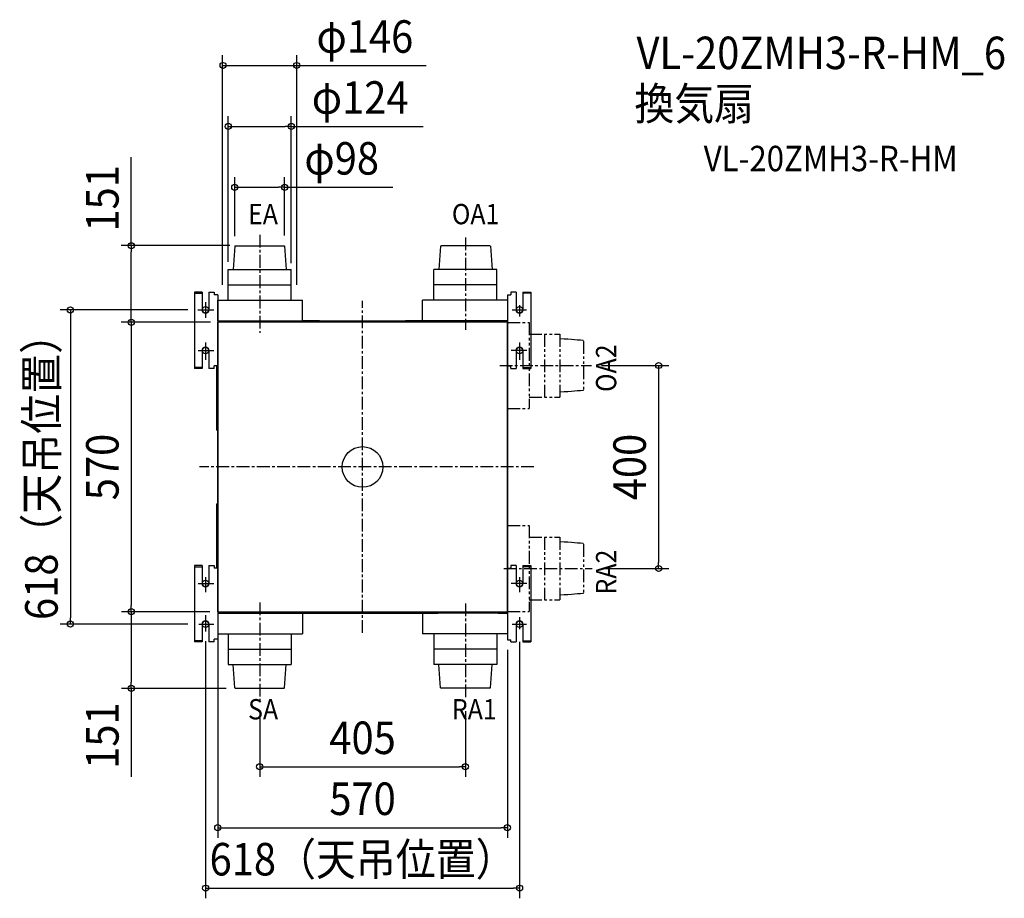
# Model space of a CAD drawing. Extents: x -675 to 1263, y -849 to 881.
import ezdxf
from ezdxf.enums import TextEntityAlignment as Align

# ---------------------------------------------------------------- set-up
doc = ezdxf.new("R2010")
doc.units = 0
doc.header["$LTSCALE"] = 20
doc.header["$PDMODE"] = 3
doc.header["$PDSIZE"] = -2
for name, pattern in [('CENTER', [2, 1.25, -0.25, 0.25, -0.25]), ('DASHDOT', [5.5, 4, -0.6, 0.3, -0.6]), ('PHANTOM', [2.5, 1.25, -0.25, 0.25, -0.25, 0.25, -0.25])]:
    doc.linetypes.add(name, pattern=pattern)
for name, color, linetype in [('ARRANGE', 1, 'CONTINUOUS'), ('BASIS', 6, 'DASHDOT'), ('DETAIL', 5, 'CONTINUOUS'), ('ETC', 61, 'CONTINUOUS'), ('FIX', 11, 'CONTINUOUS'), ('NOTE', 4, 'CONTINUOUS'), ('OUTLINE', 3, 'CONTINUOUS'), ('SIZE', 30, 'CONTINUOUS')]:
    doc.layers.add(name, color=color, linetype=linetype)
doc.styles.get("Standard").update_dxf_attribs({"font": 'SIMPLEX.shx', "width": 0.9, "height": 64, "bigfont": 'BIGFONT.shx'})

msp = doc.modelspace()

# ---------------------------------------------------------------- linework, layer by layer
at = {"layer": 'ARRANGE', "color": 1, "linetype": 'CONTINUOUS'}
msp.add_circle((0, 0), 40, dxfattribs=at)
msp.add_point((0, 0), dxfattribs=at)
at = {"layer": 'BASIS', "color": 6, "linetype": 'CENTER'}
for p, q in [((-202.5, 457.30593), (-202.5, 264.326438)), ((202.5, 451.62466), (202.5, 269.73614)), ((0, -326.770571), (0, 326.770571)), ((270.01782, 199.75335), (450.54743, 199.75335)), ((337.135128, 0), (-321.059267, 0)), ((278.04169, -199.84665), (452.14446, -199.84665)), ((-202.4761, -266.58737), (-202.5, -460.8261)), ((202.5, -268.43013), (202.5, -453.78871))]:
    msp.add_line(p, q, dxfattribs=at)
at = {"layer": 'DETAIL', "color": 5, "linetype": 'CONTINUOUS'}
for p, q in [((-251.56983, 434.55579), (-254.79, 388.55335)), ((-251.56983, 434.55579), (-250.5, 435.55335)), ((-250.5, 435.55335), (-154.5, 435.55335)), ((-153.43017, 434.55579), (-154.5, 435.55335)), ((-153.43017, 434.55579), (-150.21, 388.55335)), ((153.43017, 434.55579), (150.21, 388.55335)), ((153.43017, 434.55579), (154.5, 435.55335)), ((250.5, 435.55335), (154.5, 435.55335)), ((251.56983, 434.55579), (250.5, 435.55335)), ((251.56983, 434.55579), (254.79, 388.55335)), ((-264.5, 388.55335), (-140.5, 388.55335)), ((-264.5, 328.55335), (-264.5, 388.55335)), ((-140.5, 328.55335), (-140.5, 388.55335)), ((264.5, 388.55335), (140.5, 388.55335)), ((140.5, 328.55335), (140.5, 388.55335)), ((264.5, 328.55335), (264.5, 388.55335)), ((-264.5, 358.55335), (-140.5, 358.55335)), ((264.5, 358.55335), (140.5, 358.55335)), ((-331, 344.15335), (-331, 194.15335)), ((-315.5, 344.15335), (-331, 344.15335)), ((-331, 342.15335), (-315.5, 342.15335)), ((-315.5, 344.15335), (-315.5, 309.15335)), ((-302.5, 344.15335), (-302.5, 309.15335)), ((-302.5, 344.15335), (-292, 344.15335)), ((-292, 344.15335), (-292, 339.15335)), ((-285, 339.15335), (-292, 339.15335)), ((-285, 339.15335), (-285, -339.24665)), ((285, 339.15335), (285, -340.24665)), ((285, 339.15335), (292, 339.15335)), ((292, 344.15335), (292, 339.15335)), ((302.5, 344.15335), (292, 344.15335)), ((302.5, 344.15335), (302.5, 309.15335)), ((315.5, 344.15335), (315.5, 309.15335)), ((315.5, 344.15335), (331, 344.15335)), ((331, 342.15335), (315.5, 342.15335)), ((331, 344.15335), (331, 194.15335)), ((-285, 328.55335), (-118, 328.55335)), ((-285, 287.55335), (-285, 328.55335)), ((-118, 287.55335), (-118, 328.55335)), ((285, 328.55335), (118, 328.55335)), ((118, 287.55335), (118, 328.55335)), ((-285, 287.55335), (-267, 287.55335)), ((285, 285), (-285, 285)), ((-285, -283.24665), (-285, 283.15335)), ((-267, 287.55335), (-149, 287.55335)), ((-149, 287.55335), (-118, 287.55335)), ((-84.5, 287.84223), (-118, 287.84223)), ((-84.5, 287.55335), (-64.5, 287.55335)), ((-64.5, 287.55335), (53.5, 287.55335)), ((-56.74347, 285.55799), (-56.7405, 285.55335)), ((-56.74044, 285.55335), (-56.74347, 285.55799)), ((-56.73691, 285.55158), (-56.74044, 285.55335)), ((53.5, 287.55335), (84.5, 287.55335)), ((56.74044, 285.55335), (56.74347, 285.55799)), ((56.74347, 285.55799), (56.74051, 285.55335)), ((118, 287.84223), (84.5, 287.84223)), ((149, 287.55335), (118, 287.55335)), ((267, 287.55335), (149, 287.55335)), ((285, 287.55335), (267, 287.55335)), ((-315.5, 229.15335), (-315.5, 194.15335)), ((-302.5, 229.15335), (-302.5, 194.15335)), ((302.5, 229.15335), (302.5, 194.15335)), ((315.5, 229.15335), (315.5, 194.15335)), ((-315.5, 196.15335), (-331, 196.15335)), ((-315.5, 194.15335), (-331, 194.15335)), ((-292, 194.15335), (-302.5, 194.15335)), ((-285, 199.15335), (-292, 199.15335)), ((-292, 194.15335), (-292, 199.15335)), ((-287.61234, 199.15335), (-287.61207, 75.48858)), ((285, 199.15335), (292, 199.15335)), ((292, 194.15335), (292, 199.15335)), ((292, 194.15335), (302.5, 194.15335)), ((315.5, 196.15335), (331, 196.15335)), ((315.5, 194.15335), (331, 194.15335)), ((-287.61207, 75.48858), (-287.60943, 74.97492)), ((-287.60943, 74.97492), (-287.60571, 74.59729)), ((-287.60571, 74.59729), (-287.60176, 74.32863)), ((-287.60176, 74.32863), (-287.59808, 74.14256)), ((-287.59808, 74.14256), (-287.59496, 74.01775)), ((-287.59496, 74.01775), (-287.59252, 73.93741)), ((-287.59252, 73.93741), (-287.59, 73.86754)), ((-287.59, 73.86754), (-287.58827, 73.82619)), ((-287.58827, 73.82619), (-287.58646, 73.78853)), ((-287.58646, 73.78853), (-287.58455, 73.75405)), ((-287.58455, 73.75405), (-287.58353, 73.73776)), ((-287.58353, 73.73776), (-287.58246, 73.72189)), ((-287.58246, 73.72189), (-287.58131, 73.70631)), ((-287.58131, 73.70631), (-287.58005, 73.69075)), ((-287.58005, 73.69075), (-287.57865, 73.67495)), ((-287.57865, 73.67495), (-287.57703, 73.65867)), ((-287.57703, 73.65867), (-287.57515, 73.64165)), ((-287.57515, 73.64165), (-287.57288, 73.62351)), ((-287.57288, 73.62351), (-287.5701, 73.60383)), ((-287.5701, 73.60383), (-287.56667, 73.58246)), ((-287.56667, 73.58246), (-287.5624, 73.55916)), ((-287.5624, 73.55916), (-287.55711, 73.53391)), ((-287.55711, 73.53391), (-287.55059, 73.50662)), ((-287.55059, 73.50662), (-287.5427, 73.47755)), ((-287.5427, 73.47755), (-287.53325, 73.44687)), ((-287.53325, 73.44687), (-287.52216, 73.41495)), ((-287.52216, 73.41495), (-287.50937, 73.38217)), ((-287.50937, 73.38217), (-287.49476, 73.34869)), ((-287.49476, 73.34869), (-287.47829, 73.3148)), ((-287.47829, 73.3148), (-287.45986, 73.28062)), ((-287.45986, 73.28062), (-287.4394, 73.24633)), ((-287.4394, 73.24633), (-287.41688, 73.21215)), ((-287.41688, 73.21215), (-287.39226, 73.17829)), ((-287.39226, 73.17829), (-287.36559, 73.14499)), ((-287.36559, 73.14499), (-287.33695, 73.11253)), ((-287.33695, 73.11253), (-287.31331, 73.08795)), ((-287.31292, 73.08755), (-287.25705, 73.03168)), ((-287.25766, 73.03229), (-287.24885, 73.02359)), ((-287.24885, 73.02359), (-287.20462, 72.98311)), ((-287.20462, 72.98311), (-287.15693, 72.94485)), ((-287.15693, 72.94485), (-287.10627, 72.90947)), ((-287.10627, 72.90947), (-287.05328, 72.87751)), ((-287.05328, 72.87751), (-286.99861, 72.84936)), ((-286.99861, 72.84936), (-286.94295, 72.82523)), ((-286.94295, 72.82523), (-286.88736, 72.80532)), ((-286.88736, 72.80532), (-286.83276, 72.78956)), ((-286.83276, 72.78956), (-286.78057, 72.77781)), ((-286.78057, 72.77781), (-286.7326, 72.76973)), ((-286.7326, 72.76973), (-286.68854, 72.76451)), ((-286.68854, 72.76451), (-286.64852, 72.76152)), ((-286.64852, 72.76152), (-286.61266, 72.76022)), ((-286.61266, 72.76022), (-286.44202, 72.75742)), ((-286.44202, 72.75742), (-286.2154, 72.75456)), ((-286.2154, 72.75456), (-286.0902, 72.75349)), ((-286.0902, 72.75349), (-286.07502, 72.75341)), ((-286.07502, 72.75341), (-285, 72.75335)), ((-287.61145, -75.30768), (-287.61209, -199.24665)), ((-287.60854, -74.85966), (-287.61145, -75.30768)), ((-287.60435, -74.48785), (-287.60854, -74.85966)), ((-287.60023, -74.23866), (-287.60435, -74.48785)), ((-287.59672, -74.07801), (-287.60023, -74.23866)), ((-287.59403, -73.97873), (-287.59672, -74.07801)), ((-287.5913, -73.89524), (-287.59403, -73.97873)), ((-287.58945, -73.84705), (-287.5913, -73.89524)), ((-287.58754, -73.80385), (-287.58945, -73.84705)), ((-287.58555, -73.76479), (-287.58754, -73.80385)), ((-287.5845, -73.7466), (-287.58555, -73.76479)), ((-287.5834, -73.72908), (-287.5845, -73.7466)), ((-287.58224, -73.7121), (-287.5834, -73.72908)), ((-287.58098, -73.69537), (-287.58224, -73.7121)), ((-287.57959, -73.67868), (-287.58098, -73.69537)), ((-287.578, -73.66155), (-287.57959, -73.67868)), ((-287.57613, -73.64354), (-287.578, -73.66155)), ((-287.57385, -73.6243), (-287.57613, -73.64354)), ((-287.57101, -73.60324), (-287.57385, -73.6243)), ((-287.56745, -73.58035), (-287.57101, -73.60324)), ((-287.56295, -73.55532), (-287.56745, -73.58035)), ((-287.55737, -73.52836), (-287.56295, -73.55532)), ((-287.55052, -73.49964), (-287.55737, -73.52836)), ((-287.54225, -73.46929), (-287.55052, -73.49964)), ((-287.53239, -73.43755), (-287.54225, -73.46929)), ((-287.52079, -73.40455), (-287.53239, -73.43755)), ((-287.50729, -73.37048), (-287.52079, -73.40455)), ((-287.49179, -73.33562), (-287.50729, -73.37048)), ((-287.47423, -73.30027), (-287.49179, -73.33562)), ((-287.45451, -73.26461), (-287.47423, -73.30027)), ((-287.43255, -73.22888), (-287.45451, -73.26461)), ((-287.40833, -73.19331), (-287.43255, -73.22888)), ((-287.3818, -73.15814), (-287.40833, -73.19331)), ((-287.35302, -73.12366), (-287.3818, -73.15814)), ((-287.32206, -73.09013), (-287.35302, -73.12366)), ((-287.31334, -73.08129), (-287.32206, -73.09013)), ((-287.25704, -73.02498), (-287.31292, -73.08085)), ((-287.24629, -73.0144), (-287.25763, -73.02556)), ((-287.20163, -72.97385), (-287.24629, -73.0144)), ((-287.15353, -72.93562), (-287.20163, -72.97385)), ((-287.10258, -72.90038), (-287.15353, -72.93562)), ((-287.04945, -72.86869), (-287.10258, -72.90038)), ((-286.99482, -72.84088), (-287.04945, -72.86869)), ((-286.93939, -72.81714), (-286.99482, -72.84088)), ((-286.88414, -72.79759), (-286.93939, -72.81714)), ((-286.82981, -72.78212), (-286.88414, -72.79759)), ((-286.77788, -72.7706), (-286.82981, -72.78212)), ((-286.73, -72.76266), (-286.77788, -72.7706)), ((-286.68626, -72.75759), (-286.73, -72.76266)), ((-286.64714, -72.75475), (-286.68626, -72.75759)), ((-286.61266, -72.75353), (-286.64714, -72.75475)), ((-286.38211, -72.74987), (-286.61266, -72.75353)), ((-286.16417, -72.74736), (-286.38211, -72.74987)), ((-286.0753, -72.74671), (-286.16417, -72.74736)), ((-285, -72.74665), (-286.0753, -72.74671)), ((285.00465, -144.10318), (285, -144.10615)), ((285, -144.10621), (285.00465, -144.10318)), ((-331, -194.24665), (-331, -344.24665)), ((-315.5, -194.24665), (-331, -194.24665)), ((-331, -196.24665), (-315.5, -196.24665)), ((-315.5, -194.24665), (-315.5, -229.24665)), ((-302.5, -194.24665), (-302.5, -229.24665)), ((-302.5, -194.24665), (-292, -194.24665)), ((-292, -194.24665), (-292, -199.24665)), ((-285, -199.24665), (-292, -199.24665)), ((285, -199.24665), (292, -199.24665)), ((285, -199.24665), (292, -199.24665)), ((292, -194.24665), (292, -199.24665)), ((302.5, -194.24665), (292, -194.24665)), ((302.5, -194.24665), (302.5, -229.24665)), ((315.5, -194.24665), (331, -194.24665)), ((315.5, -194.24665), (315.5, -229.24665)), ((331, -196.24665), (315.5, -196.24665)), ((331, -194.24665), (331, -344.24665)), ((-202.4761, -266.58737), (-202.4761, -268.63364)), ((-285, -285), (285, -285)), ((-285, -287.55336), (-267, -287.55336)), ((-284.99994, -287.64665), (-267, -287.64665)), ((-267, -287.55336), (-149, -287.55336)), ((-120, -287.64665), (-267, -287.64665)), ((-149, -287.55336), (-118, -287.55336)), ((-120, -287.93553), (120, -287.93553)), ((-118, -287.55336), (-118, -328.55336)), ((149, -287.55336), (118, -287.55336)), ((118, -287.55336), (118, -328.55336)), ((120.00006, -287.64665), (149, -287.64665)), ((267, -287.55336), (149, -287.55336)), ((267, -287.64665), (149, -287.64665)), ((285, -287.55336), (267, -287.55336)), ((267, -287.64665), (284.99994, -287.64665)), ((282.64, -284.84172), (282.6, -284.84665)), ((-315.5, -309.24665), (-315.5, -344.24665)), ((-302.5, -309.24665), (-302.5, -344.24665)), ((302.5, -309.24665), (302.5, -344.24665)), ((315.5, -309.24665), (315.5, -344.24665)), ((-285, -328.55336), (-118, -328.55336)), ((-264.5, -328.55336), (-264.5, -388.55336)), ((-140.500242, -328.55336), (-140.5, -388.55336)), ((285, -328.55336), (118, -328.55336)), ((140.5, -328.55336), (140.5, -388.55336)), ((264.5, -328.55336), (264.5, -388.55336)), ((-315.5, -342.24665), (-331, -342.24665)), ((-315.5, -344.24665), (-331, -344.24665)), ((-292, -344.24665), (-302.5, -344.24665)), ((-292, -344.24665), (-292, -339.24665)), ((-285, -339.24665), (-292, -339.24665)), ((285, -340.24665), (292, -340.24665)), ((292, -344.24665), (292, -340.24665)), ((292, -344.24665), (302.5, -344.24665)), ((315.5, -342.24665), (331, -342.24665)), ((315.5, -344.24665), (331, -344.24665)), ((-264.5, -358.552254), (-140.500121, -358.554513)), ((264.5, -358.55336), (140.5, -358.55336)), ((-264.5, -388.55336), (-140.5, -388.55336)), ((-251.56983, -434.5558), (-254.79, -388.55336)), ((-153.43017, -434.5558), (-150.21, -388.55336)), ((264.5, -388.55336), (140.5, -388.55336)), ((153.43017, -434.5558), (150.21, -388.55336)), ((251.56983, -434.5558), (254.79, -388.55336)), ((-251.56983, -434.5558), (-250.5, -435.55336)), ((-250.5, -435.55336), (-154.5, -435.55336)), ((-153.43017, -434.5558), (-154.5, -435.55336)), ((153.43017, -434.5558), (154.5, -435.55336)), ((250.5, -435.55336), (154.5, -435.55336)), ((251.56983, -434.5558), (250.5, -435.55336))]:
    msp.add_line(p, q, dxfattribs=at)
at = {"layer": 'DETAIL', "color": 5, "linetype": 'PHANTOM'}
for p, q in [((285, 284.25335), (328, 284.25335)), ((328, 284.25335), (328, 115.25335)), ((328, 261.75335), (388, 261.75335)), ((358, 261.75335), (358, 137.75335)), ((388, 261.75335), (388, 137.75335)), ((396.623507, 251.734454), (388.000001, 252.043349)), ((404.300062, 251.355807), (396.623507, 251.734454)), ((411.18749, 250.919034), (404.300062, 251.355807)), ((417.443617, 250.435759), (411.18749, 250.919034)), ((423.226267, 249.917607), (417.443617, 250.435759)), ((428.693267, 249.376205), (423.226267, 249.917607)), ((434.002442, 248.823178), (428.693267, 249.376205)), ((434.00244, 248.82318), (435, 247.75335)), ((435, 247.75328), (435, 151.75342)), ((328, 137.75335), (388, 137.75335)), ((396.623507, 147.772243), (388.000001, 147.463349)), ((404.300062, 148.15089), (396.623507, 147.772243)), ((411.18749, 148.587664), (404.300062, 148.15089)), ((417.443617, 149.070939), (411.18749, 148.587664)), ((423.226267, 149.58909), (417.443617, 149.070939)), ((428.693267, 150.130492), (423.226267, 149.58909)), ((434.002442, 150.68352), (428.693267, 150.130492)), ((434.00244, 150.68352), (435, 151.75335)), ((285, 115.25335), (328, 115.25335)), ((285, -115.34665), (328, -115.34665)), ((328, -115.34665), (328, -284.34665)), ((328, -137.84665), (388, -137.84665)), ((358, -137.84665), (358, -261.84665)), ((388, -137.84665), (388, -261.84665)), ((396.623507, -147.865546), (388.000001, -147.556651)), ((404.300062, -148.244193), (396.623507, -147.865546)), ((411.18749, -148.680966), (404.300062, -148.244193)), ((417.443617, -149.164241), (411.18749, -148.680966)), ((423.226267, -149.682393), (417.443617, -149.164241)), ((428.693267, -150.223795), (423.226267, -149.682393)), ((434.002442, -150.776822), (428.693267, -150.223795)), ((434.00244, -150.77682), (435, -151.84665)), ((435, -151.84672), (435, -247.84658)), ((396.623507, -251.827757), (388.000001, -252.136651)), ((404.300062, -251.44911), (396.623507, -251.827757)), ((411.18749, -251.012336), (404.300062, -251.44911)), ((417.443617, -250.529061), (411.18749, -251.012336)), ((423.226267, -250.01091), (417.443617, -250.529061)), ((428.693267, -249.469508), (423.226267, -250.01091)), ((434.002442, -248.91648), (428.693267, -249.469508)), ((434.00244, -248.91648), (435, -247.84665)), ((328, -261.84665), (388, -261.84665)), ((285, -284.34665), (328, -284.34665))]:
    msp.add_line(p, q, dxfattribs=at)
at = {"layer": 'DETAIL', "color": 5, "linetype": 'CONTINUOUS'}
for centre, radius, start, end in [((-309, 309.15335), 6.5, 180, 0), ((309, 309.15335), 6.5, 180, 0), ((-283.4, 283.15335), 1.6, 90, 180), ((283.4, 283.15335), 1.6, 0, 90), ((-309, 229.15335), 6.5, 0, 180), ((309, 229.15335), 6.5, 0, 180), ((-309, -229.24665), 6.5, 180, 0), ((309, -229.24665), 6.5, 180, 0), ((-283.4, -283.24665), 1.6, 180, 270), ((283.4, -283.24665), 1.6, 270, 0), ((-309, -309.24665), 6.5, 0, 180), ((309, -309.24665), 6.5, 0, 180)]:
    msp.add_arc(centre, radius, start, end, dxfattribs=at)
at = {"layer": 'FIX', "color": 11, "linetype": 'CONTINUOUS'}
for centre in [(-309, 309.15335), (309, 309.15335), (-309, 229.15335), (309, 229.15335), (-309, -229.24665), (309, -229.24665), (-309, -309.24665), (309, -309.24665)]:
    msp.add_circle(centre, 6.5, dxfattribs=at)
at = {"layer": 'NOTE', "color": 4, "linetype": 'CONTINUOUS'}
for p, q in [((-309, 324.47265), (-309, 293.36236)), ((309, 318.41155), (309, 296.09464)), ((-324.03025, 309.15335), (-292.53334, 309.15335)), ((294.40432, 309.15335), (322.61076, 309.15335)), ((-309, 244.82952), (-309, 210.75516)), ((309, 244.82952), (309, 210.75516)), ((-323.51476, 229.15335), (-292.66221, 229.15335)), ((323.51476, 229.15335), (292.66221, 229.15335)), ((-323.5801, -229.24665), (-292.61706, -229.24665)), ((-309, -216.64287), (-309, -246.18523)), ((323.5801, -229.24665), (292.61706, -229.24665)), ((309, -216.64287), (309, -246.18523)), ((-322.3962, -309.24665), (-292.97223, -309.24665)), ((-309, -291.58393), (-309, -324.08605)), ((294.15244, -309.24665), (322.92287, -309.24665)), ((309, -295.89317), (309, -319.10461))]:
    msp.add_line(p, q, dxfattribs=at)
at = {"layer": 'OUTLINE', "color": 3, "linetype": 'CONTINUOUS'}
for p, q in [((285, 285), (-285, 285)), ((-285, -284.84665), (-285, 284.75335)), ((285, -284.84665), (285, 284.75335)), ((-285, -284.84665), (285, -285))]:
    msp.add_line(p, q, dxfattribs=at)
at = {"layer": 'SIZE', "color": 30, "linetype": 'CONTINUOUS'}
for p, q in [((-275.5, 358.55335), (-275.5, 810.769)), ((-129.5, 358.55335), (-129.5, 810.769)), ((-274.5, 790.383227), (-262.5, 790.383227)), ((-262.5, 790.383227), (-140.5, 790.383227)), ((-140.5, 790.383227), (125.5, 790.383227)), ((-264.5, 403.692538), (-264.5, 690.383227)), ((-140.5, 401.527534), (-140.5, 690.383227)), ((-264.5, 670.383227), (-252.5, 670.383227)), ((-252.5, 670.383227), (-152.5, 670.383227)), ((-140.5, 670.383227), (-152.5, 670.383227)), ((-140.5, 670.383227), (118.985714, 670.383227)), ((-455.178193, 435.55335), (-455.178193, 610.010493)), ((-251.5, 454.55579), (-251.5, 570.563891)), ((-153.5, 455.55335), (-153.5, 570.563891)), ((-251.5, 550.563891), (-239.5, 550.563891)), ((-239.5, 550.563891), (-165.5, 550.563891)), ((-153.5, 550.563891), (-165.5, 550.563891)), ((-153.5, 550.563891), (59.357143, 550.563891)), ((-261.188598, 436), (-475.309016, 436)), ((-455.178193, 435.55335), (-455.178193, 423.55335)), ((-455.178193, 296.75335), (-455.178193, 423.55335)), ((-344.03025, 309.15335), (-595.178193, 309.15335)), ((-575.178193, 309.15335), (-575.178193, 297.15335)), ((-575.178193, 297.15335), (-575.178193, -297.24665)), ((-455.178193, 284.75335), (-455.178193, 296.75335)), ((-299.534054, 285), (-475.309016, 285)), ((-455.178193, 284.75335), (-455.178193, 272.75335)), ((-455.178193, 272.75335), (-455.178193, -272.84665)), ((470.54743, 199.75335), (602.609216, 199.75335)), ((582.609216, 199.75335), (582.609216, 187.75335)), ((582.609216, 187.75335), (582.609216, -187.84665)), ((582.609216, -199.84665), (582.609216, -187.84665)), ((472.14446, -199.84665), (602.609216, -199.84665)), ((-300.732348, -285), (-474.560081, -285)), ((-455.178193, -284.84665), (-455.178193, -272.84665)), ((-455.178193, -284.84665), (-455.178193, -296.84665)), ((-344.03025, -309.24665), (-595.178193, -309.24665)), ((-575.178193, -309.24665), (-575.178193, -297.24665)), ((-455.178193, -296.84665), (-455.178193, -423.55336)), ((-285, -303.24665), (-285, -730.084067)), ((-309, -343.08605), (-309, -849.084067)), ((309, -344.08605), (309, -849.084067)), ((285, -360.24665), (285, -730.084067)), ((-455.178193, -435.55336), (-455.178193, -423.55336)), ((-268.378373, -436), (-474.560081, -436)), ((-455.178193, -435.55336), (-455.178193, -610.010503)), ((-202.5, -480.8261), (-202.5, -610.084067)), ((202.5, -480.8261), (202.5, -610.084067)), ((-202.5, -590.084067), (-190.5, -590.084067)), ((-190.5, -590.084067), (190.5, -590.084067)), ((202.5, -590.084067), (190.5, -590.084067)), ((-285, -710.084067), (-273, -710.084067)), ((-273, -710.084067), (273, -710.084067)), ((285, -710.084067), (273, -710.084067)), ((-309, -829.084067), (-297, -829.084067)), ((-297, -829.084067), (297, -829.084067)), ((309, -829.084067), (297, -829.084067))]:
    msp.add_line(p, q, dxfattribs=at)
for centre in [(-274.5, 790.383227), (-129.5, 790.383227), (-264.5, 670.383227), (-140.5, 670.383227), (-251.5, 550.563891), (-153.5, 550.563891), (-455.178193, 435.55335), (-575.178193, 309.15335), (-455.178193, 284.75335), (-455.178193, 284.75335), (582.609216, 199.75335), (582.609216, -199.84665), (-455.178193, -284.84665), (-455.178193, -284.84665), (-575.178193, -309.24665), (-455.178193, -435.55336), (-202.5, -590.084067), (202.5, -590.084067), (-285, -710.084067), (285, -710.084067), (-309, -829.084067), (309, -829.084067)]:
    msp.add_circle(centre, 6, dxfattribs=at)

# ---------------------------------------------------------------- texts
at = {"layer": 'ETC', "color": 61, "linetype": 'CONTINUOUS', "width": 0.9}
for s, height, p in [('VL-20ZMH3-R-HM_6', 64, (539.222358, 783.152527)), ('換気扇', 64, (535.036364, 683.203696)), ('VL-20ZMH3-R-HM', 50, (671.517659, 582.229614))]:
    msp.add_text(s, height=height, dxfattribs=at).set_placement(p)
at = {"layer": 'NOTE', "color": 4, "linetype": 'CONTINUOUS', "width": 0.9}
for s, p in [('EA', (-225.382184, 477.829682)), ('OA1', (175.799029, 477.829682)), ('SA', (-225.382184, -496.914366)), ('RA1', (175.799029, -496.914366))]:
    msp.add_text(s, height=40, dxfattribs=at).set_placement(p)
for s, p in [('OA2', (499.403756, 147.745899)), ('RA2', (499.403756, -251.013029))]:
    msp.add_text(s, height=40, rotation=90, dxfattribs=at).set_placement(p)
at = {"layer": 'SIZE', "color": 30, "linetype": 'CONTINUOUS', "width": 0.9}
for s, p in [('φ146', (4.5, 815.383227)), ('φ124', (-4.757143, 695.383227)), ('φ98', (-41.071429, 575.563891)), ('405', (0, -565.084067)), ('570', (0, -685.084067)), ('618（天吊位置）', (0, -804.084067))]:
    msp.add_text(s, height=64, dxfattribs=at).set_placement(p, align=Align.CENTER)
for s, p in [('151', (-480.178193, 528.781921)), ('618（天吊位置）', (-600.178193, -0.04665)), ('570', (-480.178193, -0.04665)), ('400', (557.609216, -0.04665)), ('151', (-480.178193, -528.781931))]:
    msp.add_text(s, height=64, rotation=90, dxfattribs=at).set_placement(p, align=Align.CENTER)

doc.saveas('drawing.dxf')
